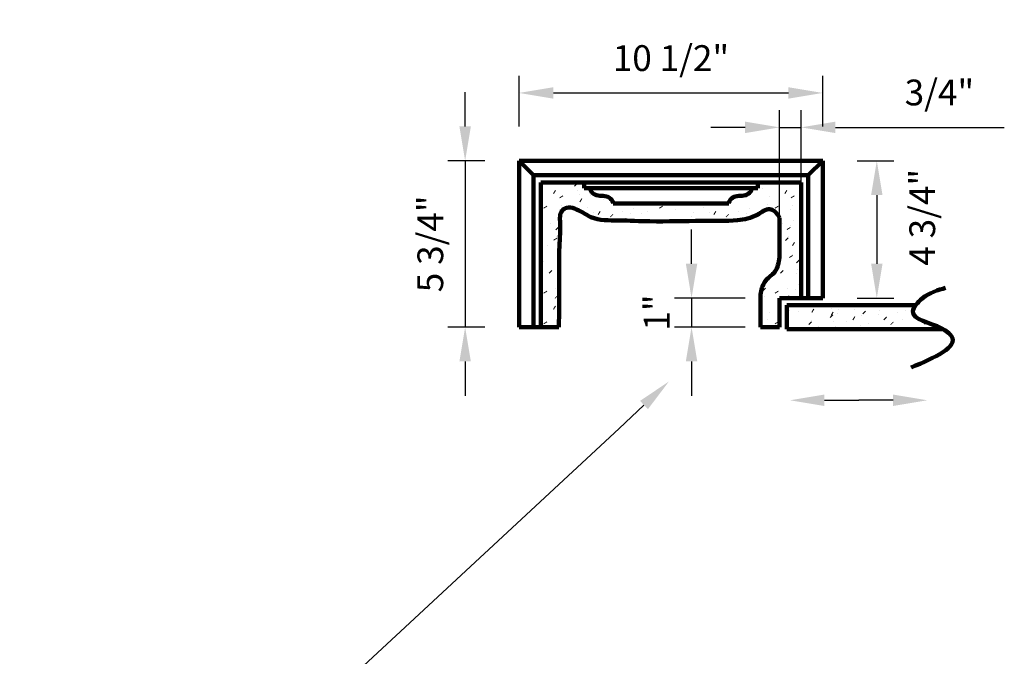
# Model space of a CAD drawing. Extents: x 1 to 106, y -52 to 76.
# Drawn here: x 70 to 104, y -30 to -8 of the extents above; entities that cross this region are included whole.
import ezdxf

# ---------------------------------------------------------------- set-up
doc = ezdxf.new("R2010")
doc.units = 0
doc.header["$MEASUREMENT"] = 0
doc.layers.get('Defpoints').update_dxf_attribs({"linetype": 'CONTINUOUS'})
doc.layers.add('GYPSUM', color=7, linetype='CONTINUOUS')
doc.styles.add('ROMANS', font='TXT')
doc.dimstyles.new('DIM2', dxfattribs={"dimscale": 0, "dimtxt": 0.09375, "dimasz": 0.125, "dimexe": 0.0625, "dimexo": 0.125, "dimgap": 0.0625, "dimtad": 0, "dimdec": 4, "dimlfac": -1, "dimzin": 3, "dimdsep": 46, "dimlunit": 5, "dimtxsty": 'ROMANS', "dimcen": 0.0625, "dimdle": 0.0625, "dimclrd": 21, "dimclre": 21, "dimclrt": 2, "dimadec": 0, "dimazin": 0, "dimtfac": 0.75, "dimtdec": 4, "dimtix": 1, "dimtmove": 0, "dimatfit": 0, "dimfxl": 0, "dimfrac": 2, "dimtolj": 1, "dimtzin": 0, "dimarcsym": 0})

# ---------------------------------------------------------------- blocks, each defined once
blk = doc.blocks.new('*D20')
at = {"layer": 'Defpoints', "color": 0, "lineweight": 211}
for p in [(97.93, -10.643), (87.43, -12.987), (97.93, -12.987)]:
    blk.add_point(p, dxfattribs=at)
at = {"layer": 'GYPSUM', "color": 5, "lineweight": -2}
for p, q in [((87.43, -11.799), (87.43, -10.05)), ((97.93, -11.799), (97.93, -10.05)), ((88.618, -10.643), (96.742, -10.643))]:
    blk.add_line(p, q, dxfattribs=at)
at = {"layer": 'GYPSUM', "color": 5, "lineweight": 211}
for points in [[(88.618, -10.445), (88.618, -10.841), (87.43, -10.643)], [(96.742, -10.445), (96.742, -10.841), (97.93, -10.643)]]:
    blk.add_solid(points, dxfattribs=at)
at = {"layer": 'GYPSUM', "color": 5, "insert": (92.68, -9.438), "char_height": 0.89062, "attachment_point": 5, "style": 'ROMANS'}
blk.add_mtext('\\A1;10 1/2"', dxfattribs=at)
blk = doc.blocks.new('*D21')
at = {"layer": 'Defpoints', "color": 0, "lineweight": 211}
for p in [(87.43, -12.987), (85.564, -18.736), (87.43, -18.736)]:
    blk.add_point(p, dxfattribs=at)
at = {"layer": 'GYPSUM', "color": 5, "lineweight": -2}
for p, q in [((85.564, -11.799), (85.564, -10.612)), ((86.243, -12.987), (84.97, -12.987)), ((85.564, -12.987), (85.564, -18.736)), ((86.243, -18.736), (84.97, -18.736)), ((85.564, -19.924), (85.564, -21.111))]:
    blk.add_line(p, q, dxfattribs=at)
at = {"layer": 'GYPSUM', "color": 5, "lineweight": 211}
for points in [[(85.366, -11.799), (85.762, -11.799), (85.564, -12.987)], [(85.366, -19.924), (85.762, -19.924), (85.564, -18.736)]]:
    blk.add_solid(points, dxfattribs=at)
at = {"layer": 'GYPSUM', "color": 5, "insert": (84.359, -15.861), "char_height": 0.8906, "attachment_point": 5, "rotation": 90, "style": 'ROMANS'}
blk.add_mtext('\\A1;5 3/4"', dxfattribs=at)
blk = doc.blocks.new('*D22')
at = {"layer": 'Defpoints', "color": 0, "lineweight": 211}
for p in [(97.93, -12.987), (97.93, -17.736), (99.798, -17.736)]:
    blk.add_point(p, dxfattribs=at)
at = {"layer": 'GYPSUM', "color": 5, "lineweight": -2}
for p, q in [((99.117, -12.987), (100.392, -12.987)), ((99.798, -14.174), (99.798, -16.549)), ((99.117, -17.736), (100.392, -17.736))]:
    blk.add_line(p, q, dxfattribs=at)
at = {"layer": 'GYPSUM', "color": 5, "lineweight": 211}
for points in [[(99.601, -14.174), (99.996, -14.174), (99.798, -12.987)], [(99.601, -16.549), (99.996, -16.549), (99.798, -17.736)]]:
    blk.add_solid(points, dxfattribs=at)
at = {"layer": 'GYPSUM', "color": 5, "insert": (101.369, -14.943), "char_height": 0.8906, "attachment_point": 5, "rotation": 90, "style": 'ROMANS'}
blk.add_mtext('\\A1;4 3/4"', dxfattribs=at)
blk = doc.blocks.new('*D23')
at = {"layer": 'Defpoints', "color": 0, "lineweight": 211}
for p in [(97.18, -11.833), (96.43, -17.736), (97.18, -17.736)]:
    blk.add_point(p, dxfattribs=at)
at = {"layer": 'GYPSUM', "color": 5, "lineweight": -2}
for p, q in [((96.43, -16.549), (96.43, -11.239)), ((97.18, -16.549), (97.18, -11.239)), ((95.243, -11.833), (94.055, -11.833)), ((96.43, -11.833), (97.18, -11.833)), ((98.368, -11.833), (104.207, -11.833))]:
    blk.add_line(p, q, dxfattribs=at)
at = {"layer": 'GYPSUM', "color": 5, "lineweight": 211}
for points in [[(95.243, -11.635), (95.243, -12.031), (96.43, -11.833)], [(98.368, -11.635), (98.368, -12.031), (97.18, -11.833)]]:
    blk.add_solid(points, dxfattribs=at)
at = {"layer": 'GYPSUM', "color": 5, "insert": (101.962, -10.627), "char_height": 0.8906, "attachment_point": 5, "style": 'ROMANS'}
blk.add_mtext('\\A1;3/4"', dxfattribs=at)
blk = doc.blocks.new('*D24')
at = {"layer": 'Defpoints', "color": 0, "lineweight": 211}
for p in [(96.43, -17.736), (93.392, -18.736), (96.43, -18.736)]:
    blk.add_point(p, dxfattribs=at)
at = {"layer": 'GYPSUM', "color": 5, "lineweight": -2}
for p, q in [((93.392, -16.549), (93.392, -15.361)), ((95.243, -17.736), (92.799, -17.736)), ((93.392, -17.736), (93.392, -18.736)), ((95.243, -18.736), (92.799, -18.736)), ((93.392, -19.924), (93.392, -21.111))]:
    blk.add_line(p, q, dxfattribs=at)
at = {"layer": 'GYPSUM', "color": 5, "lineweight": 211}
for points in [[(93.195, -16.549), (93.59, -16.549), (93.392, -17.736)], [(93.195, -19.924), (93.59, -19.924), (93.392, -18.736)]]:
    blk.add_solid(points, dxfattribs=at)
at = {"layer": 'GYPSUM', "color": 5, "insert": (92.187, -18.236), "char_height": 0.8906, "attachment_point": 5, "rotation": 90, "style": 'ROMANS'}
blk.add_mtext('\\A1;1"', dxfattribs=at)

msp = doc.modelspace()

# ---------------------------------------------------------------- hatches: boundary and pattern name
at = {"layer": 'GYPSUM', "lineweight": 211}
h = msp.add_hatch(dxfattribs=at)
h.set_pattern_fill('GYPSUM', scale=4, style=0, pattern_type=2)
h.set_pattern_definition([(0, (-4.1337, 0.4146), (0, 4), [0, -4]), (0, (-4.1624, 0.0624), (0, 4), [0, -4]), (0, (-3.882, 0.135), (0, 4), [0, -4]), (315, (-3.854, 0.711), (4, -9e-16), [0.0256, -5.63125]), (0, (-4.0537, 0.6735), (0, 4), [0, -4]), (0, (-4.0537, 0.6735), (0, 4), [0, -4]), (315, (-3.3274, 0.3096), (4, -9e-16), [0.0256, -5.63125]), (0, (-3.2644, 0.379), (0, 4), [0, -4]), (0, (-3.2644, 0.379), (0, 4), [0, -4]), (0, (-3.5747, 0.094), (0, 4), [0, -4]), (315, (-3.0917, 0.1386), (4, -9e-16), [0.0256, -5.63125]), (315, (-3.0917, 0.1386), (4, -9e-16), [0.0256, -5.63125]), (315, (-3.2635, 0.677), (4, -9e-16), [0.0256, -5.63125]), (315, (-3.2635, 0.677), (4, -9e-16), [0.0256, -5.63125]), (0, (-3.201, 0.7763), (0, 4), [0, -4]), (0, (-3.4784, 0.842), (0, 4), [0, -4]), (0, (-2.8157, 0.7793), (0, 4), [0, -4]), (0, (-3.079, 0.95), (0, 4), [0, -4]), (0, (-4.119, 1.2595), (0, 4), [0, -4]), (315, (-3.675, 1.4165), (4, -9e-16), [0.0256, -5.63125]), (315, (-3.675, 1.4165), (4, -9e-16), [0.0256, -5.63125]), (0, (-3.9127, 1.7664), (0, 4), [0, -4]), (0, (-3.993, 1.5075), (0, 4), [0, -4]), (0, (-4.0845, 2.3048), (0, 4), [0, -4]), (0, (-4.1646, 2.046), (0, 4), [0, -4]), (315, (-3.6763, 2.4762), (4, -9e-16), [0.0256, -5.63125]), (315, (-3.6763, 2.4762), (4, -9e-16), [0.0256, -5.63125]), (0, (-3.1747, 1.3344), (0, 4), [0, -4]), (315, (-3.1225, 1.77), (4, -9e-16), [0.0256, -5.63125]), (0, (-3.1235, 1.472), (0, 4), [0, -4]), (0, (-3.1235, 1.472), (0, 4), [0, -4]), (315, (-3.2943, 2.3083), (4, -9e-16), [0.0256, -5.63125]), (315, (-3.3583, 1.941), (4, -9e-16), [0.0256, -5.63125]), (315, (-3.3583, 1.941), (4, -9e-16), [0.0256, -5.63125]), (315, (-3.3583, 1.941), (4, -9e-16), [0.0256, -5.63125]), (315, (-4.1098, 2.5645), (4, -9e-16), [0.0256, -5.63125]), (315, (-4.1098, 2.5645), (4, -9e-16), [0.0256, -5.63125]), (0, (-3.9412, 3.0245), (0, 4), [0, -4]), (0, (-3.987, 3.811), (0, 4), [0, -4]), (0, (-4.0157, 3.4587), (0, 4), [0, -4]), (0, (-3.735, 3.5315), (0, 4), [0, -4]), (0, (-3.8152, 3.2726), (0, 4), [0, -4]), (315, (-3.4974, 3.1815), (4, -9e-16), [0.0256, -5.63125]), (0, (-3.301, 2.607), (0, 4), [0, -4]), (0, (-3.301, 2.607), (0, 4), [0, -4]), (0, (-2.997, 3.0994), (0, 4), [0, -4]), (0, (-3.0234, 2.5413), (0, 4), [0, -4]), (0, (-2.9016, 2.715), (0, 4), [0, -4]), (315, (-3.1807, 3.706), (4, -9e-16), [0.0256, -5.63125]), (315, (-3.1807, 3.706), (4, -9e-16), [0.0256, -5.63125]), (315, (-2.945, 3.535), (4, -9e-16), [0.0256, -5.63125]), (0, (-3.1177, 3.7752), (0, 4), [0, -4]), (0, (-2.946, 3.237), (0, 4), [0, -4]), (0, (-2.946, 3.237), (0, 4), [0, -4]), (315, (-2.4196, 0.0343), (4, -9e-16), [0.0256, -5.63125]), (0, (-2.2312, 0.0426), (0, 4), [0, -4]), (0, (-2.4388, 0.2038), (0, 4), [0, -4]), (0, (-2.4388, 0.2038), (0, 4), [0, -4]), (0, (-2.5184, 0.3523), (0, 4), [0, -4]), (0, (-1.8343, 0.3555), (0, 4), [0, -4]), (0, (-2.18, 0.18), (0, 4), [0, -4]), (0, (-2.0636, 0.376), (0, 4), [0, -4]), (315, (-2.5914, 0.5558), (4, -9e-16), [0.0256, -5.63125]), (315, (-2.5914, 0.5558), (4, -9e-16), [0.0256, -5.63125]), (0, (-2.6, 1.0833), (0, 4), [0, -4]), (315, (-2.0816, 0.608), (4, -9e-16), [0.0256, -5.63125]), (0, (-2.006, 0.894), (0, 4), [0, -4]), (0, (-1.7256, 0.9666), (0, 4), [0, -4]), (0, (-1.8056, 0.7077), (0, 4), [0, -4]), (0, (-1.8056, 0.7077), (0, 4), [0, -4]), (0, (-2.1287, 0.962), (0, 4), [0, -4]), (315, (-1.316, 0.0783), (4, -9e-16), [0.0256, -5.63125]), (315, (-1.316, 0.0783), (4, -9e-16), [0.0256, -5.63125]), (0, (-1.634, 0.1694), (0, 4), [0, -4]), (0, (-0.8158, -0.0038), (0, 4), [0, -4]), (315, (-1.3794, 1.1227), (4, -9e-16), [0.0256, -5.63125]), (0, (-1.5538, 0.4283), (0, 4), [0, -4]), (0, (-1.5538, 0.4283), (0, 4), [0, -4]), (315, (-0.9353, 0.97), (4, -9e-16), [0.0256, -5.63125]), (315, (-0.9993, 0.6027), (4, -9e-16), [0.0256, -5.63125]), (0, (-0.9363, 0.672), (0, 4), [0, -4]), (0, (-0.9363, 0.672), (0, 4), [0, -4]), (0, (-0.9363, 0.672), (0, 4), [0, -4]), (315, (-0.7636, 0.4317), (4, -9e-16), [0.0256, -5.63125]), (315, (-0.7636, 0.4317), (4, -9e-16), [0.0256, -5.63125]), (0, (-0.7645, 0.1337), (0, 4), [0, -4]), (315, (-0.2633, 0.849), (4, -9e-16), [0.0256, -5.63125]), (315, (-0.2633, 0.849), (4, -9e-16), [0.0256, -5.63125]), (0, (-0.1903, 0.6454), (0, 4), [0, -4]), (315, (-2.4447, 3.9522), (4, -9e-16), [0.0256, -5.63125]), (315, (-2.4447, 3.9522), (4, -9e-16), [0.0256, -5.63125]), (315, (-2.4505, 1.6488), (4, -9e-16), [0.0256, -5.63125]), (0, (-2.2032, 1.396), (0, 4), [0, -4]), (0, (-2.549, 1.2208), (0, 4), [0, -4]), (0, (-2.549, 1.2208), (0, 4), [0, -4]), (315, (-1.813, 1.211), (4, -9e-16), [0.0256, -5.63125]), (315, (-1.813, 1.211), (4, -9e-16), [0.0256, -5.63125]), (0, (-2.1157, 1.7924), (0, 4), [0, -4]), (0, (-2.0027, 1.21), (0, 4), [0, -4]), (315, (-2.6223, 2.187), (4, -9e-16), [0.0256, -5.63125]), (0, (-2.4696, 1.835), (0, 4), [0, -4]), (0, (-2.5493, 1.9836), (0, 4), [0, -4]), (0, (-2.5493, 1.9836), (0, 4), [0, -4]), (315, (-1.966, 2.358), (4, -9e-16), [0.0256, -5.63125]), (0, (-2.0645, 1.93), (0, 4), [0, -4]), (0, (-2.0944, 2.0073), (0, 4), [0, -4]), (0, (-2.0944, 2.0073), (0, 4), [0, -4]), (0, (-1.6443, 1.671), (0, 4), [0, -4]), (315, (-1.2005, 1.828), (4, -9e-16), [0.0256, -5.63125]), (0, (-1.004, 1.2538), (0, 4), [0, -4]), (0, (-1.004, 1.2538), (0, 4), [0, -4]), (0, (-1.5183, 1.919), (0, 4), [0, -4]), (0, (-1.69, 2.4575), (0, 4), [0, -4]), (0, (-1.719, 2.1053), (0, 4), [0, -4]), (0, (-1.4382, 2.178), (0, 4), [0, -4]), (315, (-0.8838, 2.3525), (4, -9e-16), [0.0256, -5.63125]), (0, (-0.821, 2.422), (0, 4), [0, -4]), (0, (-0.821, 2.422), (0, 4), [0, -4]), (0, (-2.638, 2.5443), (0, 4), [0, -4]), (0, (-2.3713, 2.9858), (0, 4), [0, -4]), (0, (-2.4225, 2.8483), (0, 4), [0, -4]), (0, (-1.8906, 2.6436), (0, 4), [0, -4]), (0, (-1.951, 2.727), (0, 4), [0, -4]), (0, (-2.0256, 3.1612), (0, 4), [0, -4]), (0, (-1.825, 2.975), (0, 4), [0, -4]), (315, (-2.273, 3.4138), (4, -9e-16), [0.0256, -5.63125]), (0, (-2.292, 3.6), (0, 4), [0, -4]), (0, (-2.292, 3.6), (0, 4), [0, -4]), (0, (-2.3717, 3.7486), (0, 4), [0, -4]), (0, (-1.7712, 3.4487), (0, 4), [0, -4]), (0, (-1.8224, 3.3113), (0, 4), [0, -4]), (0, (-1.917, 3.7723), (0, 4), [0, -4]), (315, (-1.5197, 2.73), (4, -9e-16), [0.0256, -5.63125]), (0, (-1.61, 2.7164), (0, 4), [0, -4]), (0, (-1.351, 3.19), (0, 4), [0, -4]), (0, (-1.351, 3.19), (0, 4), [0, -4]), (315, (-0.8198, 2.72), (4, -9e-16), [0.0256, -5.63125]), (315, (-1.0861, 2.6416), (4, -9e-16), [0.0256, -5.63125]), (315, (-1.0861, 2.6416), (4, -9e-16), [0.0256, -5.63125]), (315, (-1.0861, 2.6416), (4, -9e-16), [0.0256, -5.63125]), (315, (-1.6728, 3.8767), (4, -9e-16), [0.0256, -5.63125]), (0, (-1.4256, 3.624), (0, 4), [0, -4]), (0, (-1.4256, 3.624), (0, 4), [0, -4]), (315, (-0.9072, 3.347), (4, -9e-16), [0.0256, -5.63125]), (315, (-0.9072, 3.347), (4, -9e-16), [0.0256, -5.63125]), (0, (-1.145, 3.697), (0, 4), [0, -4]), (0, (-1.225, 3.438), (0, 4), [0, -4]), (0, (-0.341, 1.191), (0, 4), [0, -4]), (0, (-0.7002, 1.746), (0, 4), [0, -4]), (0, (-0.7265, 1.188), (0, 4), [0, -4]), (0, (-0.6047, 1.3616), (0, 4), [0, -4]), (315, (-0.648, 2.1815), (4, -9e-16), [0.0256, -5.63125]), (0, (-0.649, 1.8835), (0, 4), [0, -4]), (0, (-0.649, 1.8835), (0, 4), [0, -4]), (0, (-0.4332, 2.7068), (0, 4), [0, -4]), (0, (-0.7107, 2.7726), (0, 4), [0, -4]), (0, (-0.3114, 2.8804), (0, 4), [0, -4]), (315, (-0.3548, 3.7004), (4, -9e-16), [0.0256, -5.63125]), (315, (-0.5905, 3.8714), (4, -9e-16), [0.0256, -5.63125]), (0, (-0.3558, 3.4024), (0, 4), [0, -4]), (0, (-0.407, 3.265), (0, 4), [0, -4]), (0, (-0.407, 3.265), (0, 4), [0, -4]), (0, (-0.407, 3.265), (0, 4), [0, -4]), (0, (-1.397, 3.9764), (0, 4), [0, -4]), (0, (-0.5276, 3.9407), (0, 4), [0, -4])])
edge = h.paths.add_edge_path()
edge.add_spline(control_points=[(88.80513, -18.73628), (88.814, -18.25882), (88.83043, -17.37479), (88.79591, -16.15674), (88.86956, -15.33533), (88.82305, -14.75444), (89.09532, -14.57162), (89.47886, -14.65191), (89.97645, -15.06391), (90.92475, -15.04147), (92.19043, -15.10426), (93.56291, -15.05077), (94.81739, -15.08544), (95.6008, -14.95272), (96.05782, -14.55679), (96.34702, -14.79108), (96.41713, -14.9266), (96.43013, -14.95859)], knot_values=[0, 0, 0, 0, 1.43700526, 2.66065975, 3.60231713, 4.02456028, 4.21857333, 4.48901083, 5.12686628, 6.10315029, 7.1798791, 8.98288641, 10.20758054, 10.91913493, 11.38904925, 11.73620741, 11.83963445, 11.83963445, 11.83963445, 11.83963445], degree=3, periodic=0)
edge.add_spline(control_points=[(96.43013, -14.95859), (96.43164, -15.05221), (96.43621, -15.33433), (96.42667, -15.81609), (96.45611, -16.36349), (96.32758, -16.81987), (96.00513, -17.04822), (95.7725, -17.37576), (95.77879, -17.99668), (95.77578, -18.44433), (95.77382, -18.73628)], knot_values=[0, 0, 0, 0, 0.28105003, 0.84688573, 1.43887966, 1.94977839, 2.14805302, 2.61170734, 3.08219457, 3.96430408, 3.96430408, 3.96430408, 3.96430408], degree=3, periodic=0)
edge.add_line((95.77382, -18.73628), (96.43013, -18.73628))
edge.add_line((96.43013, -18.73628), (96.43013, -17.73628))
edge.add_line((96.43013, -17.73628), (97.18013, -17.73628))
edge.add_line((97.18013, -17.73628), (97.18013, -13.73628))
edge.add_line((97.18013, -13.73628), (95.68003, -13.73628))
edge.add_line((95.68003, -13.73628), (95.68004, -13.93628))
edge.add_line((95.68004, -13.93628), (95.48004, -13.93628))
edge.add_spline(control_points=[(95.48004, -13.93628), (95.47304, -13.96561), (95.45079, -14.05888), (95.30612, -14.18698), (95.08282, -14.19756), (94.85708, -14.21434), (94.70831, -14.33951), (94.68611, -14.43523), (94.68006, -14.46128)], knot_values=[0, 0, 0, 0, 0.08974609, 0.28543152, 0.52073759, 0.74611411, 0.95898147, 1.03859326, 1.03859326, 1.03859326, 1.03859326], degree=3, periodic=0)
edge.add_line((94.68006, -14.46128), (90.68029, -14.46128))
edge.add_spline(control_points=[(90.68029, -14.46128), (90.67425, -14.43523), (90.65205, -14.33951), (90.50328, -14.21434), (90.27753, -14.19756), (90.05424, -14.18698), (89.90956, -14.05888), (89.88732, -13.96561), (89.88032, -13.93628)], knot_values=[0, 0, 0, 0, 0.07961179, 0.29247915, 0.51785567, 0.75316174, 0.94884717, 1.03859326, 1.03859326, 1.03859326, 1.03859326], degree=3, periodic=0)
edge.add_line((89.88032, -13.93628), (89.68032, -13.93628))
edge.add_line((89.68032, -13.93628), (89.68033, -13.73628))
edge.add_line((89.68033, -13.73628), (88.18013, -13.73628))
edge.add_line((88.18013, -13.73628), (88.18013, -18.73628))
edge.add_line((88.18013, -18.73628), (88.80513, -18.73628))
h = msp.add_hatch(dxfattribs=at)
h.set_pattern_fill('GYPSUM', scale=4, style=0, pattern_type=2)
h.set_pattern_definition([(0, (4.5318, -1.8897), (0, 4), [0, -4]), (0, (4.503, -2.242), (0, 4), [0, -4]), (0, (4.7836, -2.169), (0, 4), [0, -4]), (315, (4.8116, -1.5932), (4, -1e-15), [0.0256, -5.63125]), (0, (4.612, -1.631), (0, 4), [0, -4]), (0, (4.612, -1.631), (0, 4), [0, -4]), (315, (5.338, -1.9947), (4, -1e-15), [0.0256, -5.63125]), (0, (5.401, -1.9254), (0, 4), [0, -4]), (0, (5.401, -1.9254), (0, 4), [0, -4]), (0, (5.0908, -2.2102), (0, 4), [0, -4]), (315, (5.5738, -2.1657), (4, -1e-15), [0.0256, -5.63125]), (315, (5.5738, -2.1657), (4, -1e-15), [0.0256, -5.63125]), (315, (5.402, -1.6274), (4, -1e-15), [0.0256, -5.63125]), (315, (5.402, -1.6274), (4, -1e-15), [0.0256, -5.63125]), (0, (5.4646, -1.528), (0, 4), [0, -4]), (0, (5.187, -1.462), (0, 4), [0, -4]), (0, (5.85, -1.525), (0, 4), [0, -4]), (0, (5.5864, -1.3544), (0, 4), [0, -4]), (0, (4.5467, -1.045), (0, 4), [0, -4]), (315, (4.9906, -0.888), (4, -1e-15), [0.0256, -5.63125]), (315, (4.9906, -0.888), (4, -1e-15), [0.0256, -5.63125]), (0, (4.7528, -0.538), (0, 4), [0, -4]), (0, (4.6727, -0.7968), (0, 4), [0, -4]), (0, (4.581, 0.0005), (0, 4), [0, -4]), (0, (4.501, -0.2584), (0, 4), [0, -4]), (315, (4.9892, 0.1718), (4, -1e-15), [0.0256, -5.63125]), (315, (4.9892, 0.1718), (4, -1e-15), [0.0256, -5.63125]), (0, (5.4908, -0.97), (0, 4), [0, -4]), (315, (5.543, -0.5344), (4, -1e-15), [0.0256, -5.63125]), (0, (5.542, -0.8324), (0, 4), [0, -4]), (0, (5.542, -0.8324), (0, 4), [0, -4]), (315, (5.3712, 0.004), (4, -1e-15), [0.0256, -5.63125]), (315, (5.3073, -0.3634), (4, -1e-15), [0.0256, -5.63125]), (315, (5.3073, -0.3634), (4, -1e-15), [0.0256, -5.63125]), (315, (5.3073, -0.3634), (4, -1e-15), [0.0256, -5.63125]), (315, (4.5557, 0.2602), (4, -1e-15), [0.0256, -5.63125]), (315, (4.5557, 0.2602), (4, -1e-15), [0.0256, -5.63125]), (0, (4.7243, 0.72), (0, 4), [0, -4]), (0, (4.6785, 1.5066), (0, 4), [0, -4]), (0, (4.65, 1.1544), (0, 4), [0, -4]), (0, (4.9304, 1.227), (0, 4), [0, -4]), (0, (4.8503, 0.9682), (0, 4), [0, -4]), (315, (5.1682, 0.8771), (4, -1e-15), [0.0256, -5.63125]), (0, (5.3647, 0.303), (0, 4), [0, -4]), (0, (5.3647, 0.303), (0, 4), [0, -4]), (0, (5.6684, 0.795), (0, 4), [0, -4]), (0, (5.642, 0.237), (0, 4), [0, -4]), (0, (5.764, 0.4107), (0, 4), [0, -4]), (315, (5.4849, 1.4016), (4, -1e-15), [0.0256, -5.63125]), (315, (5.4849, 1.4016), (4, -1e-15), [0.0256, -5.63125]), (315, (5.7206, 1.2306), (4, -1e-15), [0.0256, -5.63125]), (0, (5.548, 1.471), (0, 4), [0, -4]), (0, (5.7196, 0.9326), (0, 4), [0, -4]), (0, (5.7196, 0.9326), (0, 4), [0, -4]), (315, (6.246, -2.27), (4, -1e-15), [0.0256, -5.63125]), (0, (6.4343, -2.2617), (0, 4), [0, -4]), (0, (6.2268, -2.1005), (0, 4), [0, -4]), (0, (6.2268, -2.1005), (0, 4), [0, -4]), (0, (6.147, -1.952), (0, 4), [0, -4]), (0, (6.831, -1.949), (0, 4), [0, -4]), (0, (6.4855, -2.1243), (0, 4), [0, -4]), (0, (6.602, -1.9283), (0, 4), [0, -4]), (315, (6.074, -1.7485), (4, -1e-15), [0.0256, -5.63125]), (315, (6.074, -1.7485), (4, -1e-15), [0.0256, -5.63125]), (0, (6.0654, -1.221), (0, 4), [0, -4]), (315, (6.584, -1.6962), (4, -1e-15), [0.0256, -5.63125]), (0, (6.6594, -1.4105), (0, 4), [0, -4]), (0, (6.94, -1.3377), (0, 4), [0, -4]), (0, (6.86, -1.5966), (0, 4), [0, -4]), (0, (6.86, -1.5966), (0, 4), [0, -4]), (0, (6.5368, -1.3423), (0, 4), [0, -4]), (315, (7.3495, -2.226), (4, -1e-15), [0.0256, -5.63125]), (315, (7.3495, -2.226), (4, -1e-15), [0.0256, -5.63125]), (0, (7.0317, -2.135), (0, 4), [0, -4]), (0, (7.8498, -2.308), (0, 4), [0, -4]), (315, (7.286, -1.1816), (4, -1e-15), [0.0256, -5.63125]), (0, (7.1118, -1.876), (0, 4), [0, -4]), (0, (7.1118, -1.876), (0, 4), [0, -4]), (315, (7.7302, -1.3343), (4, -1e-15), [0.0256, -5.63125]), (315, (7.6662, -1.7016), (4, -1e-15), [0.0256, -5.63125]), (0, (7.729, -1.6323), (0, 4), [0, -4]), (0, (7.729, -1.6323), (0, 4), [0, -4]), (0, (7.729, -1.6323), (0, 4), [0, -4]), (315, (7.902, -1.8726), (4, -1e-15), [0.0256, -5.63125]), (315, (7.902, -1.8726), (4, -1e-15), [0.0256, -5.63125]), (0, (7.901, -2.1706), (0, 4), [0, -4]), (315, (8.4022, -1.4554), (4, -1e-15), [0.0256, -5.63125]), (315, (8.4022, -1.4554), (4, -1e-15), [0.0256, -5.63125]), (0, (8.475, -1.659), (0, 4), [0, -4]), (315, (6.2208, 1.6478), (4, -1e-15), [0.0256, -5.63125]), (315, (6.2208, 1.6478), (4, -1e-15), [0.0256, -5.63125]), (315, (6.215, -0.6555), (4, -1e-15), [0.0256, -5.63125]), (0, (6.4623, -0.908), (0, 4), [0, -4]), (0, (6.1166, -1.0835), (0, 4), [0, -4]), (0, (6.1166, -1.0835), (0, 4), [0, -4]), (315, (6.8526, -1.0932), (4, -1e-15), [0.0256, -5.63125]), (315, (6.8526, -1.0932), (4, -1e-15), [0.0256, -5.63125]), (0, (6.55, -0.512), (0, 4), [0, -4]), (0, (6.6628, -1.0943), (0, 4), [0, -4]), (315, (6.0433, -0.1172), (4, -1e-15), [0.0256, -5.63125]), (0, (6.196, -0.4692), (0, 4), [0, -4]), (0, (6.1162, -0.3208), (0, 4), [0, -4]), (0, (6.1162, -0.3208), (0, 4), [0, -4]), (315, (6.6995, 0.0536), (4, -1e-15), [0.0256, -5.63125]), (0, (6.601, -0.3745), (0, 4), [0, -4]), (0, (6.571, -0.297), (0, 4), [0, -4]), (0, (6.571, -0.297), (0, 4), [0, -4]), (0, (7.021, -0.6332), (0, 4), [0, -4]), (315, (7.465, -0.4763), (4, -1e-15), [0.0256, -5.63125]), (0, (7.6616, -1.0505), (0, 4), [0, -4]), (0, (7.6616, -1.0505), (0, 4), [0, -4]), (0, (7.147, -0.385), (0, 4), [0, -4]), (0, (6.9754, 0.153), (0, 4), [0, -4]), (0, (6.9467, -0.199), (0, 4), [0, -4]), (0, (7.2273, -0.1263), (0, 4), [0, -4]), (315, (7.7818, 0.0482), (4, -1e-15), [0.0256, -5.63125]), (0, (7.8447, 0.1175), (0, 4), [0, -4]), (0, (7.8447, 0.1175), (0, 4), [0, -4]), (0, (6.0274, 0.24), (0, 4), [0, -4]), (0, (6.2942, 0.6815), (0, 4), [0, -4]), (0, (6.243, 0.544), (0, 4), [0, -4]), (0, (6.775, 0.3393), (0, 4), [0, -4]), (0, (6.7144, 0.4227), (0, 4), [0, -4]), (0, (6.64, 0.857), (0, 4), [0, -4]), (0, (6.8404, 0.6708), (0, 4), [0, -4]), (315, (6.3926, 1.1095), (4, -1e-15), [0.0256, -5.63125]), (0, (6.3735, 1.2958), (0, 4), [0, -4]), (0, (6.3735, 1.2958), (0, 4), [0, -4]), (0, (6.294, 1.4443), (0, 4), [0, -4]), (0, (6.8943, 1.1444), (0, 4), [0, -4]), (0, (6.843, 1.007), (0, 4), [0, -4]), (0, (6.7487, 1.468), (0, 4), [0, -4]), (315, (7.1458, 0.4257), (4, -1e-15), [0.0256, -5.63125]), (0, (7.0555, 0.412), (0, 4), [0, -4]), (0, (7.3144, 0.8856), (0, 4), [0, -4]), (0, (7.3144, 0.8856), (0, 4), [0, -4]), (315, (7.8457, 0.4155), (4, -1e-15), [0.0256, -5.63125]), (315, (7.5794, 0.3373), (4, -1e-15), [0.0256, -5.63125]), (315, (7.5794, 0.3373), (4, -1e-15), [0.0256, -5.63125]), (315, (7.5794, 0.3373), (4, -1e-15), [0.0256, -5.63125]), (315, (6.9927, 1.5724), (4, -1e-15), [0.0256, -5.63125]), (0, (7.24, 1.32), (0, 4), [0, -4]), (0, (7.24, 1.32), (0, 4), [0, -4]), (315, (7.7583, 1.0426), (4, -1e-15), [0.0256, -5.63125]), (315, (7.7583, 1.0426), (4, -1e-15), [0.0256, -5.63125]), (0, (7.5205, 1.3926), (0, 4), [0, -4]), (0, (7.4404, 1.1337), (0, 4), [0, -4]), (0, (8.3243, -1.1135), (0, 4), [0, -4]), (0, (7.9653, -0.5583), (0, 4), [0, -4]), (0, (7.939, -1.1164), (0, 4), [0, -4]), (0, (8.061, -0.9427), (0, 4), [0, -4]), (315, (8.0175, -0.1228), (4, -1e-15), [0.0256, -5.63125]), (0, (8.0165, -0.421), (0, 4), [0, -4]), (0, (8.0165, -0.421), (0, 4), [0, -4]), (0, (8.2323, 0.4024), (0, 4), [0, -4]), (0, (7.955, 0.4683), (0, 4), [0, -4]), (0, (8.354, 0.576), (0, 4), [0, -4]), (315, (8.3107, 1.396), (4, -1e-15), [0.0256, -5.63125]), (315, (8.075, 1.567), (4, -1e-15), [0.0256, -5.63125]), (0, (8.3097, 1.098), (0, 4), [0, -4]), (0, (8.2585, 0.9606), (0, 4), [0, -4]), (0, (8.2585, 0.9606), (0, 4), [0, -4]), (0, (8.2585, 0.9606), (0, 4), [0, -4]), (0, (7.2686, 1.672), (0, 4), [0, -4]), (0, (8.138, 1.6364), (0, 4), [0, -4])])
edge = h.paths.add_edge_path()
edge.add_line((96.68633, -17.98636), (96.68633, -18.81199))
edge.add_line((96.68633, -18.81199), (102.09248, -18.81199))
edge.add_spline(control_points=[(102.09248, -18.81199), (102.0777, -18.80358), (101.66147, -18.57646), (100.88616, -18.46322), (101.08479, -18.05976), (101.13836, -17.98636)], knot_values=[1.18363078, 1.18363078, 1.18363078, 1.18363078, 1.22748848, 2.39158958, 2.65015544, 2.65015544, 2.65015544, 2.65015544], degree=3, periodic=0)
edge.add_line((101.13836, -17.98636), (96.68633, -17.98636))

# ---------------------------------------------------------------- linework, layer by layer
at = {"layer": 'GYPSUM', "color": 7, "linetype": 'Continuous', "lineweight": 211}
for p, q in [((87.43047, -18.73628), (87.43047, -12.98662)), ((87.43047, -12.98662), (87.93013, -13.48628)), ((87.43047, -12.98662), (97.92978, -12.98662)), ((97.92978, -12.98662), (97.43013, -13.48628)), ((97.92978, -17.73628), (97.92978, -12.98662)), ((87.93013, -18.73628), (87.93013, -13.48628)), ((87.93013, -13.48628), (97.43013, -13.48628)), ((97.43013, -17.73628), (97.43013, -13.48628)), ((88.18013, -18.73628), (88.18013, -13.73628)), ((88.18013, -13.73628), (89.68033, -13.73628)), ((89.68033, -13.73628), (89.68032, -13.93628)), ((89.68032, -13.93628), (89.88032, -13.93628)), ((89.68033, -13.73628), (95.68003, -13.73628)), ((89.88032, -13.93628), (95.48004, -13.93628)), ((95.68004, -13.93628), (95.48004, -13.93628)), ((97.18023, -13.73628), (95.68003, -13.73628)), ((95.68003, -13.73628), (95.68004, -13.93628)), ((97.18013, -13.73628), (97.18013, -17.73628)), ((90.68029, -14.46128), (94.68006, -14.46128)), ((97.18013, -17.73628), (96.43013, -17.73628)), ((96.43013, -17.73628), (96.43013, -18.73628)), ((97.18013, -17.73628), (97.92978, -17.73628)), ((87.43047, -18.73628), (88.18013, -18.73628)), ((88.18013, -18.73628), (88.80513, -18.73628)), ((96.43013, -18.73628), (95.77382, -18.73628))]:
    msp.add_line(p, q, dxfattribs=at)
at = {"layer": 'GYPSUM', "color": 7, "lineweight": 211}
for p, q in [((96.68633, -17.98636), (96.68633, -18.81199)), ((96.68633, -17.98636), (101.13836, -17.98636)), ((96.68633, -18.81199), (102.09248, -18.81199))]:
    msp.add_line(p, q, dxfattribs=at)
at = {"layer": 'GYPSUM', "color": 5}
for p, q in [((91.7474, -21.43469), (90.88449, -22.2505)), ((97.98388, -21.2686), (99.17138, -21.2686)), ((100.35888, -21.2686), (99.17138, -21.2686)), ((70.16189, -41.4817), (90.88449, -22.2505))]:
    msp.add_line(p, q, dxfattribs=at)
at = {"layer": 'GYPSUM', "color": 7, "linetype": 'Continuous', "lineweight": 211}
for points in [[(89.88032, -13.93628), (89.90695, -14.02198), (90.04877, -14.15681), (90.28031, -14.19878), (90.50192, -14.23978), (90.65758, -14.38497), (90.68029, -14.46128)], [(95.48004, -13.93628), (95.45341, -14.02198), (95.31158, -14.15681), (95.08005, -14.19878), (94.85843, -14.23978), (94.70277, -14.38497), (94.68006, -14.46128)], [(95.77382, -18.73628), (95.77643, -17.85417), (95.82198, -17.38589), (96.08222, -17.00217), (96.23186, -16.87209), (96.42054, -16.39731), (96.43356, -15.80546), (96.43356, -15.23962), (96.43013, -14.95859)], [(102.17844, -17.38119), (101.37214, -17.74677), (101.04399, -18.19672), (102.04718, -18.78727), (102.37532, -19.04974), (100.98774, -20.1371)]]:
    msp.add_spline(points, degree=3, dxfattribs=at)
msp.add_open_spline([(88.80513, -18.73628), (88.814, -18.25882), (88.83043, -17.37479), (88.79591, -16.15674), (88.86956, -15.33533), (88.82305, -14.75444), (89.09532, -14.57162), (89.47886, -14.65191), (89.97645, -15.06391), (90.92475, -15.04147), (92.19043, -15.10426), (93.56291, -15.05077), (94.81739, -15.08544), (95.6008, -14.95272), (96.05782, -14.55679), (96.34702, -14.79108), (96.41713, -14.9266), (96.43013, -14.95859)], degree=3, knots=[0, 0, 0, 0, 1.43700526, 2.66065975, 3.60231713, 4.02456028, 4.21857333, 4.48901083, 5.12686628, 6.10315029, 7.1798791, 8.98288641, 10.20758054, 10.91913493, 11.38904925, 11.73620741, 11.83963445, 11.83963445, 11.83963445, 11.83963445], dxfattribs=at)
at = {"layer": 'GYPSUM', "color": 5, "lineweight": 211}
for points in [[(91.88336, -21.57851), (91.61143, -21.29087), (92.6103, -20.61888)], [(97.98388, -21.07068), (97.98388, -21.46652), (96.79638, -21.2686)], [(100.35888, -21.07068), (100.35888, -21.46652), (101.54638, -21.2686)]]:
    msp.add_solid(points, dxfattribs=at)

# ---------------------------------------------------------------- dimensions: what is measured, and where the dimension line sits
at = {"layer": 'GYPSUM', "color": 5}
dim = msp.add_linear_dim(base=(97.92978, -10.64334), p1=(87.43047, -12.98662), p2=(97.92978, -12.98662), dimstyle='DIM2', override={"dimscale": 9.5, "dimgap": 0.08, "dimtad": 3, "dimpost": '"', "dimclrd": 5, "dimclre": 5, "dimclrt": 5}, dxfattribs=at)
dim.commit()
dim.dimension.update_dxf_attribs({"geometry": '*D20', "text_midpoint": (92.68013, -9.43803)})
dim = msp.add_linear_dim(base=(97.18013, -11.83261), p1=(96.43013, -17.73628), p2=(97.18013, -17.73628), dimstyle='DIM2', override={"dimscale": 9.5, "dimgap": 0.08, "dimtad": 3, "dimpost": '"', "dimclrd": 5, "dimclre": 5, "dimclrt": 5}, dxfattribs=at)
dim.commit()
dim.dimension.update_dxf_attribs({"geometry": '*D23', "text_midpoint": (101.96219, -11.83261), "dimtype": 160})
for base, p1, p2, picture, middle in [((85.56414, -18.73628), (87.43047, -12.98662), (87.43047, -18.73628), '*D21', (84.35882, -15.86145)), ((93.39244, -18.73628), (96.43013, -17.73628), (96.43013, -18.73628), '*D24', (92.18713, -18.23628))]:
    dim = msp.add_linear_dim(base=base, p1=p1, p2=p2, angle=90, dimstyle='DIM2', override={"dimscale": 9.5, "dimgap": 0.08, "dimtad": 3, "dimpost": '"', "dimclrd": 5, "dimclre": 5, "dimclrt": 5}, dxfattribs=at)
    dim.commit()
    dim.dimension.update_dxf_attribs({"geometry": picture, "text_midpoint": middle})
dim = msp.add_linear_dim(base=(99.79846, -17.73628), p1=(97.92978, -12.98662), p2=(97.92978, -17.73628), angle=90, dimstyle='DIM2', override={"dimscale": 9.5, "dimgap": 0.08, "dimtad": 3, "dimpost": '"', "dimclrd": 5, "dimclre": 5, "dimclrt": 5, "dimtmove": 2}, dxfattribs=at)
dim.commit()
dim.dimension.update_dxf_attribs({"geometry": '*D22', "text_midpoint": (101.36946, -14.94299), "dimtype": 160})

doc.saveas('drawing.dxf')
